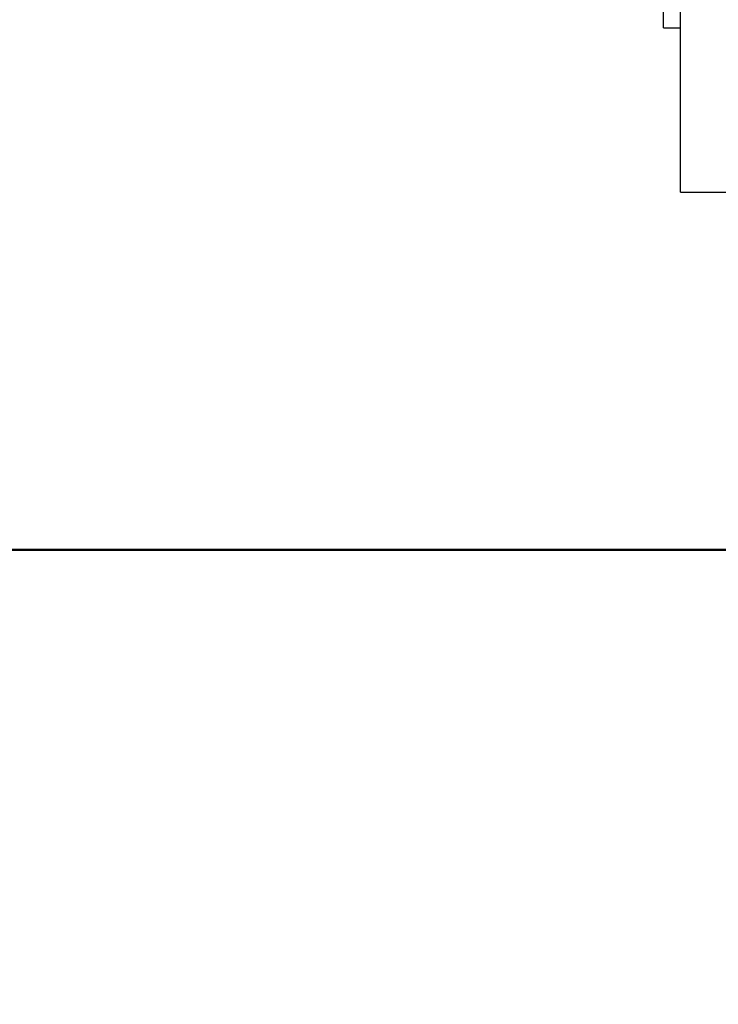
# Paper-space layout 'Op betonpoer' of a CAD drawing. Units: millimetres. Extents: x 0 to 42, y 0 to 29.8.
# Drawn here: x 31.5 to 31.9, y 8.2 to 8.8 of the extents above; entities that cross this region are included whole.
import ezdxf

# ---------------------------------------------------------------- set-up
doc = ezdxf.new("R2010")
doc.units = ezdxf.units.MM
doc.linetypes.add('HIDDEN', pattern=[0.1905, 0.127, -0.0635])
doc.linetypes.add('PHANTOM', pattern=[1.27, 0.635, -0.127, 0.127, -0.127, 0.127, -0.127])
doc.layers.add('LE_NORM', color=179, linetype='Continuous', lineweight=50)
doc.styles.add('SLDTEXTSTYLE0', font='TXT', dxfattribs={"width": 0.605})
doc.dimstyles.new('SLDDIMSTYLE1', dxfattribs={"dimtxt": 0.35, "dimasz": 0.3, "dimexe": 0, "dimexo": 0.0625, "dimgap": 0.0875, "dimtad": 0, "dimtih": 1, "dimtoh": 1, "dimdec": 0, "dimlfac": 20, "dimrnd": 1e-09, "dimzin": 12, "dimdsep": 46, "dimtxsty": 'SLDTEXTSTYLE0', "dimsah": 1, "dimcen": 0.09, "dimadec": 0, "dimazin": 3, "dimtfac": 1, "dimtdec": 1, "dimtofl": 0, "dimtmove": 0, "dimatfit": 3, "dimfxl": 0, "dimfrac": 2, "dimtolj": 1, "dimtzin": 12, "dimarcsym": 0})

# ---------------------------------------------------------------- blocks, each defined once
blk = doc.blocks.new('_D_22')
at = {"layer": 'LE_NORM', "color": 7}
for p, q in [((32.12296, 8.47571), (25.90991, 8.47571)), ((26.10991, 7.44571), (26.10991, 8.47571))]:
    blk.add_line(p, q, dxfattribs=at)
blk.add_solid([(26.10991, 8.47571), (26.00991, 8.17571), (26.20991, 8.17571)], dxfattribs=at)
at = {"layer": 'LE_NORM', "color": 7, "insert": (25.47144, 8.65466), "char_height": 0.35, "attachment_point": 1, "style": 'SLDTEXTSTYLE0'}
blk.add_mtext('21', dxfattribs=at)

psp = doc.layouts.new('Op betonpoer')

# ---------------------------------------------------------------- linework, layer by layer
at = {"color": 7, "linetype": 'Continuous', "lineweight": 25}
for p, q in [((31.8795191, 8.6882112), (31.8795191, 8.9813904)), ((31.8695191, 8.7857112), (31.8695191, 8.8003555)), ((31.8695191, 8.7857112), (31.8795191, 8.7857112)), ((31.8795191, 8.6882112), (31.9095191, 8.6882112)), ((31.8795191, 8.6882112), (31.9095191, 8.6882112))]:
    psp.add_line(p, q, dxfattribs=at)
at = {"color": 7, "linetype": 'PHANTOM', "lineweight": 18}
for q in [(31.8695191, 8.8857112), (31.8795191, 8.7857112)]:
    psp.add_line((31.8695191, 8.7857112), q, dxfattribs=at)
at = {"color": 7, "linetype": 'HIDDEN', "lineweight": 18}
psp.add_line((31.8795191, 8.6882112), (31.8795191, 8.6882112), dxfattribs=at)
at = {"layer": 'LE_NORM', "linetype": 'PHANTOM', "lineweight": 18}
for q in [(31.8795191, 8.9813904), (31.9095191, 8.6882112), (31.9095191, 8.6882112), (31.8795191, 8.6882112)]:
    psp.add_line((31.8795191, 8.6882112), q, dxfattribs=at)

# ---------------------------------------------------------------- dimensions: what is measured, and where the dimension line sits
at = {"layer": 'LE_NORM', "color": 7}
dim = psp.add_ordinate_dim(feature_location=(32.2220191, 8.4757112), offset=(-6.3121101, 0), dtype=0, origin=(27.1769967, 7.4457112), dimstyle='SLDDIMSTYLE1', dxfattribs=at)
dim.commit()
dim.dimension.update_dxf_attribs({"geometry": '_D_22', "text_midpoint": (25.6906728, 8.4757112)})

doc.saveas('drawing.dxf')
